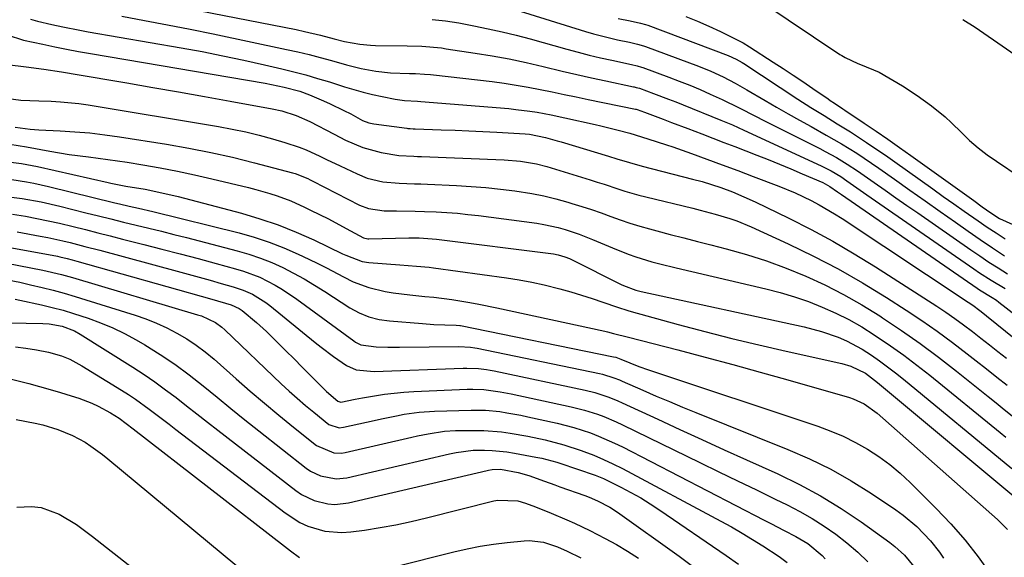
# Model space of a CAD drawing. Units: inches. Extents: x 1867910 to 1873295, y 405528 to 410845.
# Drawn here: x 1870952 to 1871194, y 405812 to 405944 of the extents above; entities that cross this region are included whole.
import ezdxf

# ---------------------------------------------------------------- set-up
doc = ezdxf.new("R2010")
doc.units = ezdxf.units.IN
doc.header["$MEASUREMENT"] = 0
doc.layers.add('7', color=7, linetype='Continuous')
doc.layers.add('8', color=7, linetype='Continuous')

msp = doc.modelspace()

# ---------------------------------------------------------------- linework, layer by layer
at = {"layer": '7', "color": 18}
for points in [[(1870978.26, 405949.41, 1806), (1871019.91, 405941.17, 1806), (1871021.89, 405940.75, 1806), (1871025.85, 405939.82, 1806), (1871029.24, 405938.91, 1806), (1871031.74, 405938.29, 1806), (1871035.54, 405937.59, 1806), (1871038.1, 405937.35, 1806), (1871039.38, 405937.31, 1806), (1871047.16, 405937.22, 1806), (1871050.76, 405937.1, 1806), (1871055.54, 405936.67, 1806), (1871056.73, 405936.5, 1806), (1871063.82, 405935.43, 1806), (1871068.01, 405934.73, 1806), (1871072.19, 405933.97, 1806), (1871076.35, 405933.08, 1806), (1871080.49, 405932.13, 1806), (1871085.2, 405930.99, 1806), (1871088.77, 405930.16, 1806), (1871092.35, 405929.36, 1806), (1871095.93, 405928.58, 1806), (1871102.67, 405927.15, 1806), (1871102.88, 405927.1, 1806), (1871103.31, 405927, 1806), (1871104.15, 405926.77, 1806), (1871107.61, 405925.51, 1806), (1871111.27, 405924.14, 1806), (1871113.09, 405923.43, 1806), (1871114.9, 405922.7, 1806), (1871124.09, 405918.99, 1806), (1871126.95, 405917.78, 1806), (1871129.78, 405916.5, 1806), (1871148.74, 405907.73, 1806), (1871149.57, 405907.34, 1806), (1871151.19, 405906.49, 1806), (1871153.55, 405905.09, 1806), (1871155.07, 405904.06, 1806), (1871158.35, 405901.76, 1806), (1871159.94, 405900.64, 1806), (1871163.14, 405898.42, 1806), (1871186.25, 405882.43, 1806), (1871187.65, 405881.48, 1806), (1871190.49, 405879.65, 1806), (1871193.9, 405877.61, 1806)], [(1871134.16, 405947.93, 1796), (1871153.37, 405935.08, 1796), (1871153.51, 405934.99, 1796), (1871153.8, 405934.81, 1796), (1871154.68, 405934.37, 1796), (1871157.75, 405932.9, 1796), (1871158.38, 405932.62, 1796), (1871162.96, 405930.75, 1796), (1871168.71, 405927.34, 1796), (1871172.35, 405925.02, 1796), (1871175.84, 405922.48, 1796), (1871179.16, 405919.73, 1796), (1871180.75, 405918.27, 1796), (1871183.18, 405915.89, 1796), (1871185.2, 405913.98, 1796), (1871187.29, 405912.16, 1796), (1871189.49, 405910.47, 1796), (1871191.75, 405908.87, 1796), (1871197.62, 405904.96, 1796)], [(1870977.05, 405944.45, 1808), (1870982.68, 405943.44, 1808), (1870988.29, 405942.39, 1808), (1870993.9, 405941.28, 1808), (1870999.49, 405940.13, 1808), (1871017.49, 405936.33, 1808), (1871020.27, 405935.71, 1808), (1871023.04, 405935.05, 1808), (1871025.8, 405934.33, 1808), (1871028.54, 405933.56, 1808), (1871032.27, 405932.51, 1808), (1871035.82, 405931.66, 1808), (1871039.41, 405931, 1808), (1871043.03, 405930.61, 1808), (1871047.68, 405930.44, 1808), (1871049.17, 405930.39, 1808), (1871051.4, 405930.27, 1808), (1871052.88, 405930.15, 1808), (1871053.62, 405930.07, 1808), (1871067.96, 405928.41, 1808), (1871070.94, 405928.02, 1808), (1871073.9, 405927.58, 1808), (1871076.85, 405927.07, 1808), (1871079.79, 405926.49, 1808), (1871082.72, 405925.88, 1808), (1871085.66, 405925.27, 1808), (1871088.6, 405924.67, 1808), (1871091.53, 405924.06, 1808), (1871103.17, 405921.67, 1808), (1871103.31, 405921.64, 1808), (1871103.58, 405921.56, 1808), (1871105.4, 405920.91, 1808), (1871110, 405919.16, 1808), (1871112, 405918.4, 1808), (1871116.01, 405916.88, 1808), (1871119.44, 405915.58, 1808), (1871122.15, 405914.54, 1808), (1871124.86, 405913.5, 1808), (1871127.57, 405912.46, 1808), (1871130.28, 405911.4, 1808), (1871132.92, 405910.37, 1808), (1871135.73, 405909.26, 1808), (1871138.53, 405908.13, 1808), (1871141.32, 405906.97, 1808), (1871144.11, 405905.79, 1808), (1871149.13, 405903.64, 1808), (1871150.92, 405902.65, 1808), (1871152.73, 405901.39, 1808), (1871153.75, 405900.68, 1808), (1871187.08, 405877.7, 1808), (1871187.63, 405877.33, 1808), (1871190.76, 405875.39, 1808), (1871191.76, 405874.76, 1808), (1871192.39, 405874.29, 1808), (1871199.24, 405868.99, 1808)], [(1871073.59, 405946.11, 1802), (1871090.94, 405940.72, 1802), (1871092.87, 405940.15, 1802), (1871096.77, 405939.13, 1802), (1871098.73, 405938.69, 1802), (1871101.69, 405938.06, 1802), (1871103.67, 405937.63, 1802), (1871105.13, 405937.23, 1802), (1871105.61, 405937.06, 1802), (1871118.63, 405932.21, 1802), (1871121.7, 405930.98, 1802), (1871124.71, 405929.57, 1802), (1871127.65, 405928.04, 1802), (1871130.54, 405926.4, 1802), (1871135.03, 405923.76, 1802), (1871137.82, 405922.14, 1802), (1871140.62, 405920.53, 1802), (1871143.44, 405918.95, 1802), (1871146.26, 405917.38, 1802), (1871150.01, 405915.31, 1802), (1871153.78, 405913.13, 1802), (1871157.48, 405910.84, 1802), (1871161.12, 405908.43, 1802), (1871162.9, 405907.19, 1802), (1871166.79, 405904.43, 1802), (1871170.51, 405901.8, 1802), (1871174.24, 405899.17, 1802), (1871177.97, 405896.55, 1802), (1871181.71, 405893.93, 1802), (1871184.85, 405891.74, 1802), (1871187.81, 405889.69, 1802), (1871190.78, 405887.65, 1802), (1871193.77, 405885.64, 1802)], [(1871115.5, 405944.42, 1798), (1871118.38, 405943.27, 1798), (1871121.21, 405942.02, 1798), (1871124.02, 405940.7, 1798), (1871127.97, 405938.76, 1798), (1871129.57, 405937.92, 1798), (1871131.12, 405936.98, 1798), (1871136.97, 405933.22, 1798), (1871139.41, 405931.64, 1798), (1871141.85, 405930.03, 1798), (1871144.26, 405928.41, 1798), (1871146.67, 405926.76, 1798), (1871150.44, 405924.16, 1798), (1871150.96, 405923.81, 1798), (1871151.99, 405923.12, 1798), (1871154.07, 405921.75, 1798), (1871154.59, 405921.4, 1798), (1871159.34, 405918.2, 1798), (1871162.23, 405916.24, 1798), (1871165.1, 405914.26, 1798), (1871167.96, 405912.26, 1798), (1871170.8, 405910.24, 1798), (1871186.19, 405899.19, 1798), (1871188.28, 405897.69, 1798), (1871190.38, 405896.21, 1798), (1871192.53, 405894.79, 1798), (1871195.77, 405893.37, 1798)], [(1871053.25, 405943.7, 1804), (1871056.53, 405943.34, 1804), (1871059.79, 405942.81, 1804), (1871063.52, 405942.11, 1804), (1871066.99, 405941.4, 1804), (1871070.45, 405940.64, 1804), (1871073.9, 405939.79, 1804), (1871077.32, 405938.89, 1804), (1871086.34, 405936.38, 1804), (1871089.07, 405935.64, 1804), (1871091.82, 405934.94, 1804), (1871094.58, 405934.28, 1804), (1871097.34, 405933.66, 1804), (1871102.18, 405932.62, 1804), (1871103.59, 405932.3, 1804), (1871104.64, 405932, 1804), (1871104.98, 405931.88, 1804), (1871111.35, 405929.53, 1804), (1871113.93, 405928.55, 1804), (1871116.48, 405927.53, 1804), (1871119.02, 405926.45, 1804), (1871121.54, 405925.34, 1804), (1871124.48, 405924, 1804), (1871128.59, 405922, 1804), (1871132.65, 405919.92, 1804), (1871134.69, 405918.88, 1804), (1871138.76, 405916.82, 1804), (1871148.4, 405911.97, 1804), (1871149.77, 405911.26, 1804), (1871152.48, 405909.78, 1804), (1871155.12, 405908.19, 1804), (1871157.71, 405906.51, 1804), (1871161.78, 405903.65, 1804), (1871164.44, 405901.78, 1804), (1871167.11, 405899.9, 1804), (1871169.78, 405898.04, 1804), (1871172.45, 405896.18, 1804), (1871185.48, 405887.13, 1804), (1871187.7, 405885.61, 1804), (1871189.94, 405884.12, 1804), (1871192.2, 405882.67, 1804), (1871194.47, 405881.25, 1804)], [(1871183.51, 405943.68, 1794), (1871186.59, 405941.75, 1794), (1871200.9, 405931.84, 1794)], [(1870949.46, 405939.74, 1812), (1870952.46, 405938.75, 1812), (1870952.97, 405938.63, 1812), (1870957.73, 405937.57, 1812), (1870960.63, 405936.95, 1812), (1870963.54, 405936.35, 1812), (1870966.45, 405935.81, 1812), (1870969.37, 405935.29, 1812), (1871012.25, 405928, 1812), (1871016.95, 405927.04, 1812), (1871020.76, 405926.06, 1812), (1871023.17, 405925.18, 1812), (1871026.56, 405923.73, 1812), (1871028.27, 405922.97, 1812), (1871031.62, 405921.34, 1812), (1871033.27, 405920.48, 1812), (1871036.19, 405918.91, 1812), (1871037.72, 405918.29, 1812), (1871038.92, 405918.03, 1812), (1871047.07, 405916.97, 1812), (1871047.33, 405916.94, 1812), (1871047.83, 405916.89, 1812), (1871048.59, 405916.85, 1812), (1871048.85, 405916.83, 1812), (1871049.1, 405916.82, 1812), (1871055.45, 405916.61, 1812), (1871058.88, 405916.48, 1812), (1871062.3, 405916.34, 1812), (1871065.73, 405916.17, 1812), (1871069.15, 405915.98, 1812), (1871076.08, 405915.57, 1812), (1871077.12, 405915.48, 1812), (1871081.11, 405914.69, 1812), (1871083.98, 405913.91, 1812), (1871084.93, 405913.63, 1812), (1871096.56, 405910.09, 1812), (1871098.62, 405909.46, 1812), (1871101.7, 405908.52, 1812), (1871104.8, 405907.66, 1812), (1871117.18, 405904.5, 1812), (1871119.52, 405903.87, 1812), (1871124.12, 405902.39, 1812), (1871126.99, 405901.32, 1812), (1871129.81, 405900.15, 1812), (1871132.59, 405898.87, 1812), (1871140.82, 405894.88, 1812), (1871146.26, 405892.12, 1812), (1871151.63, 405889.23, 1812), (1871156.89, 405886.15, 1812), (1871162.08, 405882.95, 1812), (1871177.16, 405873.26, 1812), (1871179.38, 405871.79, 1812), (1871181.58, 405870.28, 1812), (1871183.73, 405868.72, 1812), (1871185.86, 405867.11, 1812), (1871187.96, 405865.47, 1812), (1871190.06, 405863.83, 1812), (1871192.15, 405862.17, 1812), (1871194.23, 405860.51, 1812)], [(1870948.98, 405932.6, 1814), (1870953.63, 405932.01, 1814), (1870957.98, 405931.5, 1814), (1870962.31, 405930.84, 1814), (1870963.75, 405930.6, 1814), (1870965.18, 405930.36, 1814), (1870978.31, 405928.09, 1814), (1870984.66, 405926.98, 1814), (1870991.01, 405925.87, 1814), (1870997.36, 405924.74, 1814), (1871003.7, 405923.61, 1814), (1871013.96, 405921.77, 1814), (1871016.37, 405921.25, 1814), (1871019.89, 405920.13, 1814), (1871023.26, 405918.62, 1814), (1871029.2, 405915.48, 1814), (1871031.99, 405914.08, 1814), (1871036.28, 405912.22, 1814), (1871040.78, 405911, 1814), (1871045.05, 405910.31, 1814), (1871048.75, 405910.1, 1814), (1871049.68, 405910.06, 1814), (1871050.61, 405910.02, 1814), (1871070.93, 405909.25, 1814), (1871074.92, 405908.92, 1814), (1871078.87, 405908.25, 1814), (1871081.45, 405907.55, 1814), (1871092.06, 405904.27, 1814), (1871093.76, 405903.74, 1814), (1871095.47, 405903.2, 1814), (1871098.87, 405902.1, 1814), (1871100.57, 405901.56, 1814), (1871104, 405900.58, 1814), (1871105.73, 405900.14, 1814), (1871117.26, 405897.31, 1814), (1871119.08, 405896.85, 1814), (1871122.71, 405895.89, 1814), (1871126.3, 405894.81, 1814), (1871128.07, 405894.2, 1814), (1871131.54, 405892.77, 1814), (1871140.64, 405888.59, 1814), (1871146.84, 405885.59, 1814), (1871152.94, 405882.42, 1814), (1871158.9, 405879, 1814), (1871164.77, 405875.41, 1814), (1871169.62, 405872.3, 1814), (1871173.47, 405869.75, 1814), (1871177.26, 405867.14, 1814), (1871180.97, 405864.41, 1814), (1871184.63, 405861.61, 1814), (1871186.77, 405859.91, 1814), (1871189.32, 405857.9, 1814), (1871191.87, 405855.89, 1814), (1871194.42, 405853.88, 1814)], [(1870948.01, 405924.4, 1816), (1870952.32, 405923.88, 1816), (1870956.69, 405923.73, 1816), (1870959.77, 405923.62, 1816), (1870962.04, 405923.49, 1816), (1870966.55, 405923.03, 1816), (1870968.79, 405922.7, 1816), (1871000.84, 405917.38, 1816), (1871004.18, 405916.76, 1816), (1871007.52, 405916.07, 1816), (1871010.82, 405915.26, 1816), (1871014.11, 405914.37, 1816), (1871017.1, 405913.51, 1816), (1871020.61, 405912.35, 1816), (1871022.32, 405911.66, 1816), (1871025.69, 405910.12, 1816), (1871027.36, 405909.33, 1816), (1871030.7, 405907.73, 1816), (1871034.88, 405905.74, 1816), (1871037.33, 405904.75, 1816), (1871041.19, 405903.82, 1816), (1871045.14, 405903.46, 1816), (1871048.91, 405903.35, 1816), (1871050.52, 405903.29, 1816), (1871052.13, 405903.23, 1816), (1871059.23, 405902.91, 1816), (1871062.83, 405902.7, 1816), (1871066.42, 405902.42, 1816), (1871070.01, 405902.04, 1816), (1871073.59, 405901.59, 1816), (1871077.7, 405900.95, 1816), (1871080.68, 405900.37, 1816), (1871083.63, 405899.65, 1816), (1871086.56, 405898.84, 1816), (1871087.58, 405898.53, 1816), (1871089.97, 405897.79, 1816), (1871092.36, 405897.01, 1816), (1871094.73, 405896.18, 1816), (1871097.09, 405895.33, 1816), (1871099.45, 405894.49, 1816), (1871101.82, 405893.69, 1816), (1871104.22, 405892.96, 1816), (1871106.63, 405892.27, 1816), (1871108.41, 405891.79, 1816), (1871111.72, 405890.91, 1816), (1871115.04, 405890.03, 1816), (1871118.36, 405889.17, 1816), (1871121.68, 405888.31, 1816), (1871125.41, 405887.36, 1816), (1871130.39, 405885.96, 1816), (1871135.31, 405884.41, 1816), (1871140.15, 405882.62, 1816), (1871144.95, 405880.68, 1816), (1871149.63, 405878.51, 1816), (1871154.24, 405876.18, 1816), (1871158.72, 405873.62, 1816), (1871163.12, 405870.91, 1816), (1871163.84, 405870.45, 1816), (1871168.48, 405867.32, 1816), (1871173.07, 405864.1, 1816), (1871177.55, 405860.76, 1816), (1871181.98, 405857.32, 1816), (1871189.73, 405851.11, 1816), (1871191.7, 405849.53, 1816), (1871193.68, 405847.96, 1816), (1871195.66, 405846.39, 1816)], [(1870950.93, 405917.23, 1818), (1870954.58, 405916.75, 1818), (1870955.65, 405916.67, 1818), (1870956.73, 405916.6, 1818), (1870961.92, 405916.36, 1818), (1870965.59, 405916.12, 1818), (1870969.25, 405915.81, 1818), (1870972.89, 405915.38, 1818), (1870976.53, 405914.86, 1818), (1870988.09, 405913.04, 1818), (1870993.52, 405912.1, 1818), (1870998.92, 405911.05, 1818), (1871004.28, 405909.83, 1818), (1871009.62, 405908.51, 1818), (1871018.97, 405906.03, 1818), (1871019.61, 405905.84, 1818), (1871022.73, 405904.6, 1818), (1871023.34, 405904.3, 1818), (1871023.94, 405904, 1818), (1871035.45, 405898.12, 1818), (1871037.62, 405897.26, 1818), (1871041.46, 405896.71, 1818), (1871044.48, 405896.7, 1818), (1871049.07, 405896.64, 1818), (1871051.37, 405896.57, 1818), (1871054.27, 405896.45, 1818), (1871056.86, 405896.29, 1818), (1871059.45, 405896.09, 1818), (1871062.04, 405895.83, 1818), (1871064.62, 405895.52, 1818), (1871078.94, 405893.65, 1818), (1871080.71, 405893.37, 1818), (1871084.21, 405892.61, 1818), (1871085.93, 405892.13, 1818), (1871089.33, 405890.99, 1818), (1871092.66, 405889.67, 1818), (1871097.53, 405887.59, 1818), (1871101.34, 405886.08, 1818), (1871103.28, 405885.41, 1818), (1871107.2, 405884.21, 1818), (1871109.18, 405883.66, 1818), (1871113.16, 405882.67, 1818), (1871135.21, 405877.53, 1818), (1871138.72, 405876.62, 1818), (1871142.2, 405875.6, 1818), (1871145.62, 405874.4, 1818), (1871149.01, 405873.08, 1818), (1871152.32, 405871.59, 1818), (1871155.56, 405869.98, 1818), (1871158.71, 405868.19, 1818), (1871161.79, 405866.27, 1818), (1871165.76, 405863.57, 1818), (1871169.03, 405861.24, 1818), (1871172.24, 405858.81, 1818), (1871175.4, 405856.32, 1818), (1871192.66, 405842.29, 1818), (1871194.07, 405841.15, 1818)], [(1870948.53, 405908.81, 1822), (1870952.48, 405908.31, 1822), (1870955.1, 405907.82, 1822), (1870956.4, 405907.54, 1822), (1870973.7, 405903.61, 1822), (1870974.42, 405903.45, 1822), (1870978.08, 405902.79, 1822), (1870982.78, 405902, 1822), (1870987.66, 405900.99, 1822), (1870990.89, 405900.22, 1822), (1870992.5, 405899.8, 1822), (1871006.44, 405896.11, 1822), (1871011, 405894.76, 1822), (1871015.5, 405893.25, 1822), (1871019.9, 405891.48, 1822), (1871024.25, 405889.54, 1822), (1871031.28, 405886.16, 1822), (1871032.06, 405885.79, 1822), (1871036.07, 405884.25, 1822), (1871037.76, 405883.99, 1822), (1871045.3, 405883.43, 1822), (1871047.37, 405883.28, 1822), (1871049.45, 405883.14, 1822), (1871052.55, 405882.85, 1822), (1871053.58, 405882.72, 1822), (1871071.48, 405880.25, 1822), (1871074.6, 405879.76, 1822), (1871077.71, 405879.19, 1822), (1871080.79, 405878.51, 1822), (1871084.61, 405877.53, 1822), (1871087.28, 405876.78, 1822), (1871089.93, 405875.99, 1822), (1871092.57, 405875.14, 1822), (1871095.2, 405874.26, 1822), (1871098.75, 405873.01, 1822), (1871101.29, 405872.2, 1822), (1871102.15, 405871.95, 1822), (1871113.61, 405868.81, 1822), (1871120.21, 405867.05, 1822), (1871126.82, 405865.36, 1822), (1871133.47, 405863.77, 1822), (1871140.13, 405862.25, 1822), (1871153.79, 405859.24, 1822), (1871156.07, 405858.59, 1822), (1871159.6, 405856.83, 1822), (1871162.61, 405854.56, 1822), (1871198.49, 405824.62, 1822)], [(1870950.1, 405904.35, 1824), (1870953.73, 405903.8, 1824), (1870955.53, 405903.46, 1824), (1870959.12, 405902.67, 1824), (1870975.35, 405898.69, 1824), (1870976.52, 405898.41, 1824), (1870978.87, 405897.86, 1824), (1870981.22, 405897.32, 1824), (1870984.74, 405896.49, 1824), (1871005.87, 405891.27, 1824), (1871009.58, 405890.23, 1824), (1871013.24, 405889.04, 1824), (1871016.82, 405887.63, 1824), (1871020.34, 405886.07, 1824), (1871023.03, 405884.79, 1824), (1871025.17, 405883.75, 1824), (1871027.29, 405882.69, 1824), (1871031.5, 405880.49, 1824), (1871033.9, 405879.29, 1824), (1871037.72, 405877.87, 1824), (1871041.71, 405876.93, 1824), (1871043.73, 405876.57, 1824), (1871047.81, 405876.05, 1824), (1871051.45, 405875.7, 1824), (1871053.68, 405875.46, 1824), (1871058.12, 405874.89, 1824), (1871062.55, 405874.19, 1824), (1871064.75, 405873.79, 1824), (1871069.14, 405872.9, 1824), (1871095.61, 405867.13, 1824), (1871096.34, 405866.97, 1824), (1871097.81, 405866.62, 1824), (1871101.46, 405865.68, 1824), (1871113.55, 405862.55, 1824), (1871120.31, 405860.77, 1824), (1871127.07, 405858.95, 1824), (1871133.81, 405857.09, 1824), (1871140.55, 405855.19, 1824), (1871155.69, 405850.87, 1824), (1871156.63, 405850.56, 1824), (1871159.32, 405849.35, 1824), (1871162.53, 405847.06, 1824), (1871192.02, 405820.91, 1824), (1871193.28, 405819.72, 1824), (1871194.5, 405818.48, 1824)], [(1870948.02, 405900.3, 1826), (1870952.66, 405899.72, 1826), (1870957.27, 405898.87, 1826), (1870961.84, 405897.83, 1826), (1870968.25, 405896.23, 1826), (1870971.34, 405895.46, 1826), (1870974.43, 405894.7, 1826), (1870977.52, 405893.95, 1826), (1870980.61, 405893.2, 1826), (1870983.7, 405892.45, 1826), (1870986.79, 405891.69, 1826), (1870989.88, 405890.91, 1826), (1870992.96, 405890.12, 1826), (1871005.44, 405886.89, 1826), (1871008.3, 405886.06, 1826), (1871011.11, 405885.11, 1826), (1871013.87, 405883.99, 1826), (1871016.58, 405882.76, 1826), (1871019.23, 405881.4, 1826), (1871021.85, 405879.97, 1826), (1871024.42, 405878.46, 1826), (1871026.95, 405876.88, 1826), (1871033.09, 405872.9, 1826), (1871035.34, 405871.65, 1826), (1871037.73, 405870.68, 1826), (1871040.22, 405870.02, 1826), (1871042.78, 405869.66, 1826), (1871050.93, 405869.01, 1826), (1871053.66, 405868.83, 1826), (1871056.39, 405868.72, 1826), (1871059.13, 405868.64, 1826), (1871060.02, 405868.54, 1826), (1871060.2, 405868.51, 1826), (1871097.79, 405860.86, 1826), (1871098.32, 405860.74, 1826), (1871099.6, 405860.29, 1826), (1871103.99, 405858.49, 1826), (1871106.35, 405857.65, 1826), (1871147.96, 405843.8, 1826), (1871151.1, 405842.64, 1826), (1871154.18, 405841.34, 1826), (1871157.17, 405839.85, 1826), (1871160.1, 405838.22, 1826), (1871162.91, 405836.39, 1826), (1871165.62, 405834.44, 1826), (1871168.17, 405832.29, 1826), (1871170.63, 405830.01, 1826), (1871176.99, 405823.66, 1826), (1871180.61, 405819.83, 1826), (1871184.08, 405815.87, 1826), (1871187.31, 405811.72, 1826), (1871190.39, 405807.44, 1826)], [(1870950.23, 405895.85, 1828), (1870953.41, 405895.36, 1828), (1870956.21, 405894.84, 1828), (1870959.01, 405894.28, 1828), (1870961.79, 405893.66, 1828), (1870965.12, 405892.85, 1828), (1870968.16, 405892.08, 1828), (1870971.21, 405891.31, 1828), (1870974.25, 405890.54, 1828), (1870977.29, 405889.76, 1828), (1870982.5, 405888.43, 1828), (1870986.93, 405887.29, 1828), (1870991.37, 405886.13, 1828), (1870995.79, 405884.96, 1828), (1871000.22, 405883.77, 1828), (1871004.97, 405882.49, 1828), (1871006.99, 405881.88, 1828), (1871010.94, 405880.37, 1828), (1871014.73, 405878.48, 1828), (1871016.56, 405877.41, 1828), (1871020.07, 405875.04, 1828), (1871034, 405864.75, 1828), (1871034.42, 405864.47, 1828), (1871035.77, 405863.76, 1828), (1871039.55, 405863.28, 1828), (1871042.39, 405863.22, 1828), (1871043.81, 405863.22, 1828), (1871045.23, 405863.22, 1828), (1871059.82, 405863.39, 1828), (1871062.65, 405863.23, 1828), (1871063.77, 405863.06, 1828), (1871064.33, 405862.95, 1828), (1871094.32, 405856.76, 1828), (1871095.04, 405856.59, 1828), (1871097.85, 405855.71, 1828), (1871099.22, 405855.17, 1828), (1871099.9, 405854.88, 1828), (1871105.01, 405852.63, 1828), (1871108.24, 405851.23, 1828), (1871111.49, 405849.85, 1828), (1871114.74, 405848.49, 1828), (1871118.01, 405847.17, 1828), (1871140.53, 405838.13, 1828), (1871145.86, 405835.8, 1828), (1871151.09, 405833.26, 1828), (1871156.14, 405830.4, 1828), (1871161.08, 405827.32, 1828), (1871167.11, 405823.31, 1828), (1871168.9, 405822.02, 1828), (1871172.26, 405819.18, 1828), (1871175.59, 405815.65, 1828), (1871177.78, 405812.87, 1828), (1871178.79, 405811.41, 1828)], [(1870950.1, 405887.64, 1832), (1870961.27, 405885.53, 1832), (1870961.88, 405885.41, 1832), (1870963.69, 405884.99, 1832), (1870964.89, 405884.68, 1832), (1870965.48, 405884.51, 1832), (1870966.08, 405884.35, 1832), (1870999.15, 405874.97, 1832), (1871003.92, 405873.59, 1832), (1871005.92, 405872.74, 1832), (1871006.64, 405872.26, 1832), (1871010.12, 405869.31, 1832), (1871012.58, 405867.05, 1832), (1871013.78, 405865.89, 1832), (1871015.39, 405864.29, 1832), (1871017.37, 405862.31, 1832), (1871019.36, 405860.33, 1832), (1871021.34, 405858.34, 1832), (1871023.32, 405856.36, 1832), (1871026.81, 405852.86, 1832), (1871027.35, 405852.33, 1832), (1871030.09, 405849.97, 1832), (1871030.82, 405849.74, 1832), (1871034.36, 405850.46, 1832), (1871036.14, 405850.79, 1832), (1871039.13, 405851.31, 1832), (1871041.53, 405851.67, 1832), (1871046.33, 405852.19, 1832), (1871048.75, 405852.33, 1832), (1871061.86, 405852.88, 1832), (1871063.21, 405852.9, 1832), (1871065.92, 405852.8, 1832), (1871069.95, 405852.3, 1832), (1871072.62, 405851.79, 1832), (1871087.39, 405848.6, 1832), (1871090.63, 405847.79, 1832), (1871093.81, 405846.76, 1832), (1871095.37, 405846.17, 1832), (1871098.45, 405844.87, 1832), (1871099.96, 405844.16, 1832), (1871119.01, 405834.9, 1832), (1871123.63, 405832.66, 1832), (1871128.25, 405830.42, 1832), (1871132.87, 405828.18, 1832), (1871137.49, 405825.94, 1832), (1871140.43, 405824.52, 1832), (1871143.53, 405822.91, 1832), (1871146.56, 405821.2, 1832), (1871149.49, 405819.32, 1832), (1871152.35, 405817.33, 1832), (1871155.09, 405815.18, 1832), (1871157.73, 405812.91, 1832), (1871160.23, 405810.49, 1832)], [(1870948.83, 405883.84, 1834), (1870957.72, 405882.12, 1834), (1870962.29, 405881.07, 1834), (1870964.11, 405880.58, 1834), (1870965.01, 405880.32, 1834), (1870995.7, 405871.18, 1834), (1870996.61, 405870.88, 1834), (1871000.08, 405869.26, 1834), (1871001.62, 405868.15, 1834), (1871002.34, 405867.52, 1834), (1871016.24, 405854.26, 1834), (1871018.18, 405852.45, 1834), (1871020.14, 405850.67, 1834), (1871022.15, 405848.93, 1834), (1871024.18, 405847.23, 1834), (1871027.88, 405844.25, 1834), (1871030.46, 405843.46, 1834), (1871031.54, 405843.57, 1834), (1871039.02, 405845.26, 1834), (1871040.86, 405845.66, 1834), (1871044.54, 405846.41, 1834), (1871046.39, 405846.76, 1834), (1871050.11, 405847.28, 1834), (1871053.85, 405847.53, 1834), (1871062.83, 405847.77, 1834), (1871066.35, 405847.72, 1834), (1871069.85, 405847.4, 1834), (1871071.6, 405847.14, 1834), (1871075.07, 405846.52, 1834), (1871076.79, 405846.16, 1834), (1871083.95, 405844.57, 1834), (1871088.08, 405843.5, 1834), (1871092.14, 405842.17, 1834), (1871094.13, 405841.4, 1834), (1871098.04, 405839.68, 1834), (1871099.96, 405838.74, 1834), (1871134.77, 405820.79, 1834), (1871136.41, 405819.94, 1834), (1871139.67, 405818.25, 1834), (1871142.52, 405816.77, 1834), (1871145.45, 405814.99, 1834), (1871148.97, 405812.08, 1834), (1871149.77, 405811.25, 1834)], [(1870949.46, 405879.71, 1836), (1870952.09, 405879.17, 1836), (1870954.7, 405878.56, 1836), (1870957.52, 405877.88, 1836), (1870960.23, 405877.19, 1836), (1870962.92, 405876.46, 1836), (1870965.6, 405875.69, 1836), (1870968.28, 405874.88, 1836), (1870980.33, 405871.09, 1836), (1870982.98, 405870.17, 1836), (1870985.58, 405869.15, 1836), (1870988.12, 405867.98, 1836), (1870990.61, 405866.7, 1836), (1870993.02, 405865.27, 1836), (1870995.35, 405863.74, 1836), (1870997.58, 405862.05, 1836), (1870999.73, 405860.27, 1836), (1871005.17, 405855.45, 1836), (1871008.63, 405852.43, 1836), (1871012.12, 405849.45, 1836), (1871015.65, 405846.51, 1836), (1871019.21, 405843.61, 1836), (1871024.89, 405839.06, 1836), (1871029.16, 405837.25, 1836), (1871031.02, 405837.23, 1836), (1871031.95, 405837.38, 1836), (1871048.3, 405841.14, 1836), (1871049.63, 405841.43, 1836), (1871052.28, 405841.98, 1836), (1871056.28, 405842.6, 1836), (1871058.98, 405842.74, 1836), (1871063.74, 405842.78, 1836), (1871065.92, 405842.74, 1836), (1871070.27, 405842.42, 1836), (1871072.43, 405842.15, 1836), (1871076.73, 405841.4, 1836), (1871081.01, 405840.49, 1836), (1871085.57, 405839.28, 1836), (1871089.88, 405837.85, 1836), (1871090.49, 405837.63, 1836), (1871092.91, 405836.69, 1836), (1871095.3, 405835.68, 1836), (1871097.64, 405834.57, 1836), (1871099.96, 405833.4, 1836), (1871124.16, 405820.53, 1836), (1871126.78, 405819.09, 1836), (1871129.38, 405817.6, 1836), (1871131.93, 405816.05, 1836), (1871134.46, 405814.45, 1836), (1871138.43, 405811.84, 1836), (1871140.39, 405810.34, 1836)], [(1870950.89, 405875.01, 1838), (1870952.05, 405874.78, 1838), (1870957.39, 405873.6, 1838), (1870960.03, 405872.97, 1838), (1870962.66, 405872.29, 1838), (1870965.26, 405871.52, 1838), (1870968.85, 405870.36, 1838), (1870971.89, 405869.24, 1838), (1870974.87, 405868, 1838), (1870977.77, 405866.57, 1838), (1870980.61, 405865.02, 1838), (1870982.75, 405863.77, 1838), (1870986.47, 405861.46, 1838), (1870990.12, 405859.04, 1838), (1870993.65, 405856.44, 1838), (1870997.09, 405853.72, 1838), (1871000.48, 405850.93, 1838), (1871003.88, 405848.15, 1838), (1871007.31, 405845.4, 1838), (1871010.75, 405842.67, 1838), (1871022.33, 405833.54, 1838), (1871023.44, 405832.78, 1838), (1871025.82, 405831.62, 1838), (1871029.72, 405830.89, 1838), (1871032.36, 405831.18, 1838), (1871057.56, 405837.03, 1838), (1871059.19, 405837.39, 1838), (1871063.29, 405837.97, 1838), (1871066.14, 405837.95, 1838), (1871067.98, 405837.87, 1838), (1871071.63, 405837.5, 1838), (1871073.45, 405837.22, 1838), (1871078.68, 405836.26, 1838), (1871080.17, 405835.96, 1838), (1871083.84, 405835, 1838), (1871084.57, 405834.77, 1838), (1871093.26, 405831.83, 1838), (1871095.29, 405831.01, 1838), (1871099.59, 405828.87, 1838), (1871102.04, 405827.58, 1838), (1871104.45, 405826.22, 1838), (1871106.8, 405824.77, 1838), (1871109.12, 405823.25, 1838), (1871125.41, 405812.1, 1838), (1871128.42, 405809.95, 1838)], [(1870950.98, 405863.34, 1842), (1870953.56, 405862.98, 1842), (1870956.13, 405862.54, 1842), (1870959.06, 405861.97, 1842), (1870962.29, 405861.09, 1842), (1870964.36, 405860.25, 1842), (1870967.31, 405858.67, 1842), (1870977, 405852.69, 1842), (1870978.74, 405851.59, 1842), (1870980.45, 405850.45, 1842), (1870983.79, 405848.03, 1842), (1870987.06, 405845.54, 1842), (1870988.7, 405844.29, 1842), (1870990.33, 405843.04, 1842), (1871017.17, 405822.52, 1842), (1871020.81, 405820.2, 1842), (1871022.77, 405819.31, 1842), (1871026.89, 405818.05, 1842), (1871031.13, 405817.7, 1842), (1871033.27, 405817.86, 1842), (1871036.65, 405818.34, 1842), (1871040.49, 405818.96, 1842), (1871044.31, 405819.65, 1842), (1871048.11, 405820.46, 1842), (1871051.89, 405821.35, 1842), (1871068.39, 405825.5, 1842), (1871069.36, 405825.7, 1842), (1871074.3, 405825.53, 1842), (1871076.2, 405824.94, 1842), (1871078.61, 405824.01, 1842), (1871082.48, 405822.47, 1842), (1871086.32, 405820.85, 1842), (1871088.22, 405820.01, 1842), (1871091.98, 405818.22, 1842), (1871095.76, 405816.28, 1842), (1871098.53, 405814.76, 1842), (1871101.25, 405813.16, 1842), (1871103.89, 405811.43, 1842)], [(1870938.14, 405858.35, 1844), (1870954.27, 405854.28, 1844), (1870956.88, 405853.6, 1844), (1870959.48, 405852.87, 1844), (1870962.06, 405852.1, 1844), (1870964.64, 405851.28, 1844), (1870966.51, 405850.67, 1844), (1870969.7, 405849.45, 1844), (1870971.25, 405848.73, 1844), (1870974.27, 405847.12, 1844), (1870976.45, 405845.76, 1844), (1870979.87, 405843.18, 1844), (1871017.06, 405814.35, 1844), (1871018.52, 405813.23, 1844), (1871020.72, 405811.56, 1844)], [(1870951.17, 405845.5, 1846), (1870955.81, 405844.6, 1846), (1870957.7, 405844.14, 1846), (1870961.41, 405843, 1846), (1870965.01, 405841.55, 1846), (1870968.05, 405839.89, 1846), (1870969.51, 405838.94, 1846), (1870972.33, 405836.91, 1846), (1870973.69, 405835.82, 1846), (1871005.31, 405809.52, 1846)], [(1870951.34, 405823.93, 1848), (1870954.91, 405824.1, 1848), (1870957.26, 405823.85, 1848), (1870961.72, 405822.22, 1848), (1870965.93, 405819.66, 1848), (1870967.94, 405818.25, 1848), (1870969.91, 405816.76, 1848), (1870979.76, 405808.96, 1848)], [(1871043.91, 405809.27, 1844), (1871058.6, 405813.01, 1844), (1871061.83, 405813.75, 1844), (1871065.08, 405814.4, 1844), (1871068.35, 405814.9, 1844), (1871071.64, 405815.29, 1844), (1871075.86, 405815.7, 1844), (1871077.05, 405815.76, 1844), (1871080.58, 405815.35, 1844), (1871084, 405814.23, 1844), (1871086.37, 405813.17, 1844), (1871089.78, 405811.47, 1844)]]:
    msp.add_polyline3d(points, dxfattribs=at)
at = {"layer": '8', "color": 18}
for points in [[(1870954.69, 405943.78, 1810), (1870956.41, 405943.28, 1810), (1870959.89, 405942.41, 1810), (1870962.6, 405941.83, 1810), (1870966.75, 405941.01, 1810), (1870968.83, 405940.63, 1810), (1870991.65, 405936.7, 1810), (1870996.79, 405935.77, 1810), (1871001.91, 405934.77, 1810), (1871007.02, 405933.69, 1810), (1871012.11, 405932.55, 1810), (1871016.37, 405931.55, 1810), (1871019.31, 405930.82, 1810), (1871022.25, 405930.05, 1810), (1871025.16, 405929.22, 1810), (1871028.07, 405928.33, 1810), (1871031.75, 405927.17, 1810), (1871036.34, 405925.84, 1810), (1871038.66, 405925.27, 1810), (1871040.99, 405924.75, 1810), (1871044.15, 405924.09, 1810), (1871046.45, 405923.76, 1810), (1871049.63, 405923.58, 1810), (1871050.49, 405923.52, 1810), (1871072.06, 405921.78, 1810), (1871073.81, 405921.61, 1810), (1871077.28, 405921.16, 1810), (1871079, 405920.88, 1810), (1871082.44, 405920.23, 1810), (1871085.87, 405919.51, 1810), (1871093.25, 405917.9, 1810), (1871094.68, 405917.58, 1810), (1871098.95, 405916.52, 1810), (1871101.79, 405915.76, 1810), (1871106.24, 405914.4, 1810), (1871110.81, 405912.91, 1810), (1871112.33, 405912.38, 1810), (1871116.91, 405910.73, 1810), (1871120.7, 405909.36, 1810), (1871124.49, 405907.97, 1810), (1871128.28, 405906.56, 1810), (1871132.05, 405905.14, 1810), (1871138.32, 405902.76, 1810), (1871142.37, 405901.09, 1810), (1871146.33, 405899.21, 1810), (1871148.27, 405898.19, 1810), (1871152.05, 405895.98, 1810), (1871153.9, 405894.8, 1810), (1871184.83, 405874.3, 1810), (1871186, 405873.5, 1810), (1871187.7, 405872.23, 1810), (1871188.81, 405871.35, 1810), (1871189.36, 405870.91, 1810), (1871196.54, 405865.1, 1810)], [(1871098.93, 405943.92, 1800), (1871101.84, 405943.32, 1800), (1871104.38, 405942.8, 1800), (1871105.62, 405942.45, 1800), (1871106.23, 405942.24, 1800), (1871125.9, 405934.86, 1800), (1871127.9, 405933.95, 1800), (1871129.32, 405933.12, 1800), (1871129.78, 405932.83, 1800), (1871143, 405924.11, 1800), (1871146.21, 405922.05, 1800), (1871149.45, 405920.06, 1800), (1871152.71, 405918.07, 1800), (1871155.93, 405916.05, 1800), (1871159.85, 405913.51, 1800), (1871162.2, 405911.95, 1800), (1871164.53, 405910.35, 1800), (1871166.84, 405908.73, 1800), (1871176.14, 405902.09, 1800), (1871178.71, 405900.25, 1800), (1871181.29, 405898.43, 1800), (1871183.87, 405896.61, 1800), (1871187.29, 405894.21, 1800), (1871189.48, 405892.71, 1800), (1871191.68, 405891.26, 1800), (1871193.92, 405889.85, 1800)], [(1870949.6, 405913.05, 1820), (1870953.67, 405912.43, 1820), (1870959.44, 405911.34, 1820), (1870961.8, 405910.92, 1820), (1870964.16, 405910.54, 1820), (1870968.91, 405909.93, 1820), (1870971.29, 405909.65, 1820), (1870976.03, 405909, 1820), (1870978.4, 405908.63, 1820), (1870982.22, 405908, 1820), (1870986.48, 405907.26, 1820), (1870990.73, 405906.45, 1820), (1870994.96, 405905.54, 1820), (1870999.18, 405904.57, 1820), (1871008.2, 405902.4, 1820), (1871009.96, 405901.95, 1820), (1871013.45, 405900.94, 1820), (1871015.18, 405900.38, 1820), (1871018.59, 405899.11, 1820), (1871021.9, 405897.63, 1820), (1871023.44, 405896.88, 1820), (1871027.8, 405894.69, 1820), (1871032.12, 405892.39, 1820), (1871036.41, 405890.08, 1820), (1871037.51, 405889.86, 1820), (1871037.74, 405889.86, 1820), (1871047.53, 405890.07, 1820), (1871050.08, 405890.06, 1820), (1871054.33, 405889.73, 1820), (1871083.07, 405886.1, 1820), (1871084.21, 405885.9, 1820), (1871085.87, 405885.41, 1820), (1871086.94, 405884.98, 1820), (1871087.46, 405884.73, 1820), (1871099.62, 405878.63, 1820), (1871100.21, 405878.35, 1820), (1871103.29, 405877.22, 1820), (1871104.57, 405876.9, 1820), (1871144.62, 405868.22, 1820), (1871148.84, 405867.11, 1820), (1871152.95, 405865.65, 1820), (1871154.95, 405864.77, 1820), (1871158.79, 405862.72, 1820), (1871161.08, 405861.26, 1820), (1871163.1, 405859.87, 1820), (1871167.03, 405856.93, 1820), (1871168.95, 405855.4, 1820), (1871195.58, 405833.46, 1820)], [(1870951.38, 405891.53, 1830), (1870957.07, 405890.5, 1830), (1870958.92, 405890.15, 1830), (1870962.58, 405889.35, 1830), (1870964.4, 405888.91, 1830), (1870968.03, 405887.97, 1830), (1870971.66, 405887.01, 1830), (1870990.7, 405881.86, 1830), (1870993.41, 405881.13, 1830), (1870996.11, 405880.39, 1830), (1870998.81, 405879.64, 1830), (1871001.51, 405878.88, 1830), (1871004.46, 405878.05, 1830), (1871006.87, 405877.25, 1830), (1871009.19, 405876.21, 1830), (1871012.43, 405874.21, 1830), (1871013.44, 405873.44, 1830), (1871024.54, 405864.41, 1830), (1871026.02, 405863.23, 1830), (1871029.05, 405860.95, 1830), (1871032.25, 405858.7, 1830), (1871034.62, 405857.63, 1830), (1871039.03, 405857.27, 1830), (1871060.85, 405858.1, 1830), (1871061.81, 405858.11, 1830), (1871064.68, 405857.97, 1830), (1871066.58, 405857.72, 1830), (1871067.52, 405857.56, 1830), (1871068.47, 405857.38, 1830), (1871090.85, 405852.67, 1830), (1871093.18, 405852.09, 1830), (1871096.61, 405850.94, 1830), (1871098.84, 405850.03, 1830), (1871099.94, 405849.54, 1830), (1871108.62, 405845.53, 1830), (1871114.06, 405843.03, 1830), (1871119.5, 405840.54, 1830), (1871124.95, 405838.06, 1830), (1871130.4, 405835.59, 1830), (1871138.09, 405832.12, 1830), (1871143.41, 405829.52, 1830), (1871148.6, 405826.73, 1830), (1871153.63, 405823.63, 1830), (1871158.54, 405820.33, 1830), (1871165.57, 405815.3, 1830), (1871166.83, 405814.32, 1830), (1871169.18, 405812.17, 1830), (1871172.2, 405808.45, 1830)], [(1870949.55, 405869.18, 1840), (1870957.67, 405869.05, 1840), (1870959.28, 405868.96, 1840), (1870962.44, 405868.39, 1840), (1870965.49, 405867.25, 1840), (1870966.9, 405866.45, 1840), (1870979.82, 405858.29, 1840), (1870982.54, 405856.52, 1840), (1870985.21, 405854.7, 1840), (1870987.83, 405852.79, 1840), (1870990.41, 405850.83, 1840), (1870992.96, 405848.83, 1840), (1870995.52, 405846.84, 1840), (1870998.08, 405844.85, 1840), (1871000.64, 405842.86, 1840), (1871019.78, 405828.02, 1840), (1871021.21, 405827.04, 1840), (1871024.3, 405825.55, 1840), (1871027.65, 405824.74, 1840), (1871029.36, 405824.61, 1840), (1871032.77, 405824.99, 1840), (1871066.79, 405832.94, 1840), (1871067.09, 405833, 1840), (1871068.02, 405833.19, 1840), (1871070.04, 405833.26, 1840), (1871074.39, 405832.46, 1840), (1871076.99, 405831.71, 1840), (1871080.82, 405830.37, 1840), (1871083.37, 405829.43, 1840), (1871084.64, 405828.97, 1840), (1871090.74, 405826.78, 1840), (1871091.79, 405826.38, 1840), (1871093.86, 405825.5, 1840), (1871096.84, 405823.95, 1840), (1871098.72, 405822.72, 1840), (1871113.91, 405811.9, 1840), (1871118.83, 405808.25, 1840)]]:
    msp.add_polyline3d(points, dxfattribs=at)

doc.saveas('drawing.dxf')
